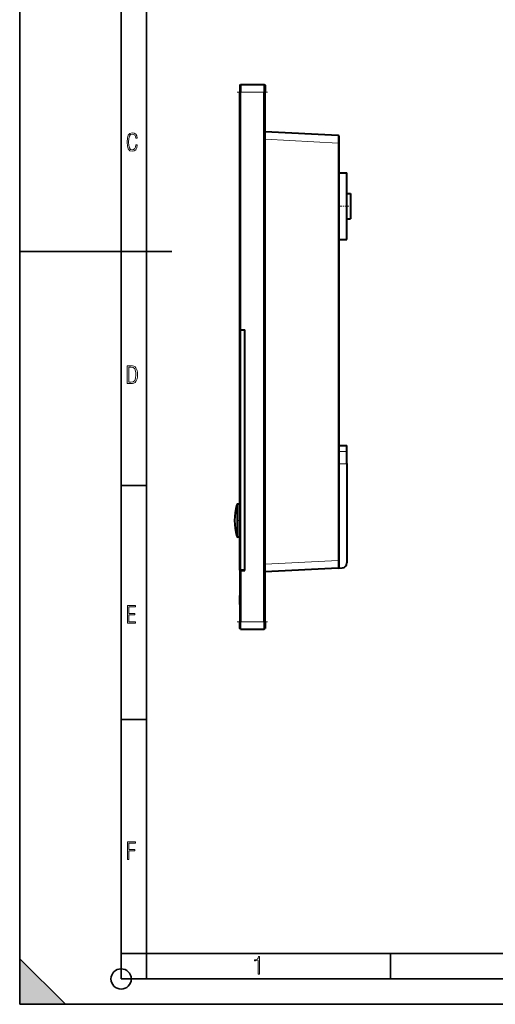
# Model space of a CAD drawing. Extents: x 0 to 420, y 0 to 297.
# Drawn here: x 0 to 94, y 0 to 194 of the extents above; entities that cross this region are included whole.
import ezdxf

# ---------------------------------------------------------------- set-up
doc = ezdxf.new("R2010")
doc.units = 0
doc.linetypes.add('DASHDOT', pattern=[18.5, 12, -3, 0.5, -3])

msp = doc.modelspace()

# ---------------------------------------------------------------- linework, layer by layer
at = {"color": 7, "lineweight": 35}
for p, q in [((0, 0), (0, 297)), ((0, 0), (0, 297)), ((20.000401, 4.99976), (20.000401, 292)), ((25.000401, 9.99976), (25.000401, 287)), ((0, 148.5), (30, 148.5)), ((20.000401, 102.333), (25.000401, 102.333)), ((20.000401, 56.166599), (25.000401, 56.166599)), ((20.000401, 10), (25.000401, 10)), ((20.000401, 9.99976), (25.000401, 9.99976)), ((25.000401, 9.99976), (410, 9.99976)), ((25.0005, 4.99976), (25.0005, 9.99976)), ((73.125504, 4.99976), (73.125504, 9.99976)), ((0, 9), (9, 0)), ((0, 0), (0, 9)), ((20.000401, 4.99976), (167.501007, 4.99976)), ((0, 0), (420, 0)), ((0, 0), (420, 0)), ((0, 0), (9, 0))]:
    msp.add_line(p, q, dxfattribs=at)
at = {"color": 7, "lineweight": 40}
for p, q in [((43.383858, 181.344772), (43.533859, 181.494781)), ((43.383858, 181.344772), (43.383858, 179.994781)), ((43.533859, 181.494781), (48.233856, 181.494781)), ((43.533859, 181.494781), (43.533859, 179.994781)), ((48.233856, 181.494781), (48.233856, 179.994781)), ((48.233856, 181.494781), (48.383858, 181.344772)), ((48.383858, 181.344772), (48.383858, 179.994781)), ((43.383858, 133.044769), (43.383858, 179.994781)), ((43.533859, 133.044769), (43.533859, 179.994781)), ((48.233856, 75.494774), (48.233856, 179.994781)), ((48.383858, 75.494774), (48.383858, 179.994781)), ((62.796944, 171.416046), (48.383862, 172.171402)), ((63.033859, 169.918106), (63.033859, 171.166382)), ((43.383858, 170.169769), (43.383858, 157.494781)), ((63.033859, 87.571449), (63.033859, 169.918106)), ((63.033859, 164.069778), (64.533859, 164.069778)), ((64.533859, 157.494781), (64.533859, 164.069778)), ((64.533859, 159.994781), (65.233856, 159.994781)), ((65.233856, 159.994781), (65.233856, 154.994781)), ((43.383858, 157.494781), (43.383858, 144.819778)), ((64.533859, 150.919769), (64.533859, 157.494781)), ((64.533859, 154.994781), (65.233856, 154.994781)), ((63.033859, 150.919769), (64.533859, 150.919769)), ((43.533859, 133.044769), (43.383858, 133.044769)), ((43.383858, 132.994781), (43.533859, 132.994781)), ((43.383858, 85.644775), (43.383858, 132.994781)), ((43.533859, 133.044769), (44.383858, 133.044769)), ((44.383858, 132.994781), (43.533859, 132.994781)), ((43.533859, 85.644775), (43.533859, 132.994781)), ((44.383858, 85.594772), (44.383858, 133.044769)), ((44.383858, 85.644775), (44.383858, 132.994781)), ((43.383858, 123.856812), (43.383858, 123.858246)), ((43.383858, 123.804207), (43.383858, 123.856812)), ((43.383858, 123.804207), (43.383858, 120.567001)), ((43.383858, 120.521912), (43.383858, 120.567001)), ((43.383858, 120.403557), (43.383858, 120.521912)), ((43.383858, 120.294205), (43.383858, 120.403557)), ((43.383858, 120.260757), (43.383858, 120.294205)), ((43.383858, 120.260757), (43.383858, 117.281403)), ((43.383858, 117.256393), (43.383858, 117.281403)), ((63.033859, 110.244774), (64.533859, 110.244774)), ((64.533859, 109.09462), (64.533859, 110.244774)), ((64.533859, 106.648529), (64.533859, 109.09462)), ((64.533859, 106.648529), (64.533859, 87.113495)), ((43.383862, 98.694778), (42.99445, 98.694778)), ((43.383862, 92.194778), (42.99445, 92.194778)), ((63.033859, 86.323158), (63.033859, 87.571449)), ((43.533859, 85.644775), (43.383858, 85.644775)), ((43.383858, 85.594772), (43.383858, 75.494774)), ((43.383858, 85.594772), (43.533859, 85.594772)), ((44.383858, 85.644775), (43.533859, 85.644775)), ((43.533859, 85.594772), (43.533859, 75.494774)), ((43.533859, 85.594772), (44.383858, 85.594772)), ((62.796944, 86.073502), (48.383862, 85.318146)), ((62.796944, 86.073502), (63.586193, 86.114868)), ((43.383858, 80.484703), (43.383858, 80.670097)), ((43.383858, 79.88987), (43.383858, 80.670021)), ((43.383858, 80.242432), (43.383858, 80.484711)), ((43.383858, 80.037621), (43.383858, 80.242432)), ((43.383858, 78.885925), (43.383858, 80.035873)), ((43.383858, 79.88456), (43.383858, 79.88987)), ((43.383858, 79.503662), (43.383858, 79.88456)), ((43.383858, 78.876678), (43.383858, 79.503662)), ((43.383858, 79.044144), (43.383858, 79.408539)), ((43.383858, 74.144775), (43.383858, 75.494774)), ((43.533859, 73.994774), (43.383858, 74.144775)), ((43.533859, 73.994774), (43.533859, 75.494774)), ((43.533859, 73.994774), (48.233856, 73.994774)), ((48.233856, 75.494774), (48.233856, 73.994774)), ((48.233856, 73.994774), (48.383858, 74.144775)), ((48.383858, 75.494774), (48.383858, 74.144775))]:
    msp.add_line(p, q, dxfattribs=at)
at = {"color": 7, "linetype": 'DASHDOT', "lineweight": 18, "ltscale": 0.15}
for p, q in [((42.883858, 179.994781), (48.883858, 179.994781)), ((42.883858, 75.494774), (48.883858, 75.494774))]:
    msp.add_line(p, q, dxfattribs=at)
at = {"color": 7, "lineweight": 18}
for p, q in [((43.383858, 179.994781), (43.533859, 179.994781)), ((43.533859, 179.994781), (48.233856, 179.994781)), ((48.233856, 179.994781), (48.383858, 179.994781)), ((62.796944, 169.918106), (48.383858, 170.673462)), ((62.796944, 87.571449), (62.796944, 169.918106)), ((63.033859, 169.918106), (62.796944, 169.918106)), ((64.533859, 109.09462), (63.033859, 109.09462)), ((64.533859, 106.648529), (63.033859, 106.648529)), ((42.850929, 95.458839), (42.850929, 98.588387)), ((42.99445, 95.45932), (42.99445, 98.694778)), ((42.850929, 95.444778), (42.850929, 95.458839)), ((42.850929, 92.301163), (42.850929, 95.444778)), ((42.99445, 95.444778), (42.99445, 95.45932)), ((42.99445, 92.194778), (42.99445, 95.444778)), ((62.796944, 87.571449), (48.383858, 86.816093)), ((63.033859, 87.571449), (62.796944, 87.571449)), ((43.533859, 75.494774), (43.383858, 75.494774)), ((43.533859, 75.494774), (48.233856, 75.494774)), ((48.233856, 75.494774), (48.383858, 75.494774))]:
    msp.add_line(p, q, dxfattribs=at)
at = {"color": 7, "linetype": 'DASHDOT', "lineweight": 18, "ltscale": 0.066}
msp.add_line((62.813858, 157.494781), (65.453857, 157.494781), dxfattribs=at)
at = {"color": 7, "linetype": 'DASHDOT', "lineweight": 18, "ltscale": 0.045008}
msp.add_line((64.683884, 106.648529), (62.883583, 106.648529), dxfattribs=at)
at = {"color": 7, "linetype": 'DASHDOT', "lineweight": 18, "ltscale": 0.015988}
msp.add_line((43.437157, 95.444778), (42.797638, 95.444778), dxfattribs=at)
at = {"color": 7, "lineweight": 18}
for points in [[(23.198622, 169.552216), (22.902647, 169.552216), (22.82748, 169.129395), (22.686541, 168.82402), (22.475132, 168.640808), (22.207346, 168.579727), (21.878487, 168.673691), (21.652983, 168.964966), (21.521441, 169.448853), (21.479158, 170.130066), (21.521441, 170.80658), (21.652983, 171.290466), (21.878487, 171.581741), (22.207346, 171.680405), (22.470432, 171.624023), (22.677145, 171.468994), (22.813387, 171.210602), (22.87446, 170.862946), (23.175131, 170.862946), (23.095264, 171.323349), (22.902647, 171.661606), (22.597279, 171.873016), (22.207346, 171.948181), (21.737547, 171.835434), (21.418083, 171.497177), (21.230165, 170.928726), (21.173788, 170.130066), (21.230165, 169.322006), (21.418083, 168.753555), (21.737547, 168.415298), (22.207346, 168.307251), (22.601976, 168.382416), (22.902647, 168.61731), (23.099964, 169.007248)], [(21.209959, 122.479729), (21.938147, 122.479729), (22.267006, 122.49852), (22.53949, 122.573685), (22.760294, 122.695839), (22.93412, 122.879059), (23.060965, 123.118652), (23.150227, 123.419327), (23.201904, 123.790466), (23.220697, 124.232079), (23.201904, 124.668991), (23.150227, 125.040131), (23.065662, 125.340805), (22.93412, 125.580399), (22.760294, 125.758926), (22.53949, 125.881073), (22.262308, 125.956238), (21.938147, 125.979729), (21.209959, 125.979729)], [(21.501234, 122.742813), (21.501234, 125.721336), (21.919355, 125.721336), (22.407946, 125.641472), (22.708616, 125.387779), (22.858952, 124.927383), (22.891838, 124.607918), (22.905931, 124.227379), (22.858952, 123.527382), (22.708616, 123.066978), (22.407946, 122.817986), (21.919355, 122.742813)], [(21.244259, 75.172127), (22.850969, 75.172127), (22.850969, 75.444611), (21.535534, 75.444611), (21.535534, 76.868103), (22.719427, 76.868103), (22.719427, 77.135887), (21.535534, 77.135887), (21.535534, 78.399643), (22.850969, 78.399643), (22.850969, 78.672127), (21.244259, 78.672127)], [(21.244259, 28.569124), (21.535534, 28.569124), (21.535534, 30.265097), (22.719427, 30.265097), (22.719427, 30.532883), (21.535534, 30.532883), (21.535534, 31.79664), (22.850969, 31.79664), (22.850969, 32.069122), (21.244259, 32.069122)], [(47.03595, 5.977674), (47.322525, 5.977674), (47.322525, 9.425997), (47.101723, 9.425997), (47.026554, 9.120627), (46.876217, 8.918613), (46.63662, 8.796467), (46.303062, 8.754185), (46.303062, 8.575661), (46.490982, 8.570963), (47.03595, 8.613245)]]:
    msp.add_lwpolyline(points, close=True, dxfattribs=at)
for points in [[(62.796944, 169.918106), (62.801495, 170.614639), (62.80233, 171.006317), (62.802029, 171.153778), (62.800175, 171.350067), (62.798965, 171.394562), (62.798222, 171.408112), (62.797386, 171.415131), (62.797192, 171.415756), (62.797092, 171.415939), (62.796993, 171.416031), (62.796944, 171.416046)], [(62.796944, 86.073502), (62.797009, 86.073532), (62.797054, 86.07357), (62.797142, 86.0737), (62.797276, 86.074028), (62.797531, 86.075172), (62.798622, 86.088135), (62.799576, 86.113594), (62.80106, 86.199287), (62.802322, 86.456779), (62.801754, 86.809677), (62.799683, 87.213058), (62.796944, 87.571449)]]:
    msp.add_lwpolyline(points, dxfattribs=at)
at = {"color": 7, "lineweight": 35}
msp.add_circle((20.000401, 4.99976), 2, dxfattribs=at)
at = {"color": 7, "lineweight": 40}
for centre, radius, start, end in [((62.783859, 171.166382), 0.25, 360, 86.999979), ((53.196358, 95.444778), 10.8125, 163.097828, 196.902172), ((42.99445, 98.544777), 0.15, 90.000003, 163.097828), ((42.99445, 92.344772), 0.15, 196.902172, 269.999997), ((62.783859, 86.323158), 0.25, 273.000028, 0), ((63.533859, 87.113495), 1, 273.000001, 360)]:
    msp.add_arc(centre, radius, start, end, dxfattribs=at)
at = {"color": 7, "lineweight": 5}
msp.add_solid([(0, 0), (9, 0), (0, 9)], dxfattribs=at)

doc.saveas('drawing.dxf')
